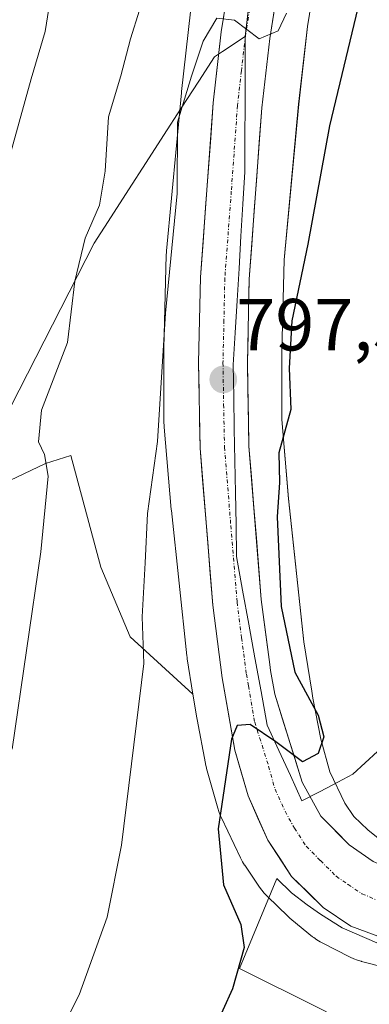
# Model space of a CAD drawing. Units: metres. Extents: x 624044 to 627486, y 4754999 to 4757376.
# Drawn here: x 624726 to 624773, y 4755450 to 4755583 of the extents above; entities that cross this region are included whole.
import ezdxf
from ezdxf.enums import TextEntityAlignment as Align

# ---------------------------------------------------------------- set-up
doc = ezdxf.new("R2010")
doc.units = ezdxf.units.M
doc.header["$MEASUREMENT"] = 0
doc.linetypes.add('TRAZO_Y_PUNTO', pattern=[1, 0.5, -0.25, 0, -0.25])
for name, color, linetype, lineweight in [('Arbolado forestal CxS', 92, 'Continuous', 0), ('Carretera de calzada única', 19, 'Continuous', 13), ('Carretera de calzada única Cxs', 19, 'Continuous', 13), ('Carretera de calzada única eje', 19, 'TRAZO_Y_PUNTO', 0), ('Carátula', 7, 'Continuous', 5), ('Curva de nivel maestra', 36, 'Continuous', 30), ('Curva de nivel normal', 36, 'Continuous', 0), ('Entidad de ámbito territorial', 19, 'Continuous', 0), ('Entidad de ámbito territorial CxS', 92, 'Continuous', 0), ('Explanada', 19, 'Continuous', 0), ('Explanada Cxs', 19, 'Continuous', 0), ('Municipio', 9, 'Continuous', 13), ('Municipio CxS', 142, 'Continuous', 0), ('Núcleo urbano CxS', 19, 'Continuous', 0), ('Pastizal CxS', 92, 'Continuous', 0), ('Punto de cota en terreno', 7, 'Continuous', 0), ('Rótulo de punto de cota en terreno', 19, 'Continuous', 0)]:
    doc.layers.add(name, color=color, linetype=linetype, lineweight=lineweight)
doc.styles.add('Arial', font='txt', dxfattribs={"height": 0.2})

# ---------------------------------------------------------------- blocks, each defined once
blk = doc.blocks.new('*U151')
at = {"layer": 'Arbolado forestal CxS', "color": 92, "linetype": 'Continuous', "lineweight": 0}
blk.add_polyline3d([(624774.5957, 4755472.2633, 800.9942), (624773.1687, 4755473.4073, 800.943), (624771.2843, 4755475.2369, 800.8222), (624770.0601, 4755477.0491, 800.6581), (624768.0257, 4755481.3069, 800.447), (624766.7835, 4755485.7449, 800.2787), (624765.7287, 4755491.2787, 800.5474), (624765.5753, 4755492.2311, 800.6016), (624764.4913, 4755498.9633, 801.8239), (624762.4227, 4755518.4033, 801.6886), (624761.4897, 4755529.1597, 800.8658), (624761.4899, 4755538.5023, 800.3646), (624761.8007, 4755550.8287, 800.0259), (624763.7891, 4755571.9951, 799.4396), (624764.9697, 4755582.5663, 799.0222), (624766.1089, 4755589.5719, 798.7159)], dxfattribs=at)
blk = doc.blocks.new('*U197')
at = {"layer": 'Curva de nivel normal', "color": 36, "linetype": 'Continuous', "lineweight": 0}
blk.add_polyline3d([(624724.18, 4755563.67, 785), (624727.44, 4755575.46, 785), (624729.36, 4755581.86, 785), (624730.66, 4755590.18, 785)], dxfattribs=at)
blk = doc.blocks.new('*U214')
at = {"layer": 'Curva de nivel normal', "color": 36, "linetype": 'Continuous', "lineweight": 0}
blk.add_polyline3d([(624726.1, 4755435.4, 795), (624733.95, 4755451, 795), (624737.79, 4755461.53, 795), (624739.73, 4755471.33, 795), (624742.74, 4755496.02, 795), (624742.52, 4755502.35, 795), (624742.96, 4755509.69, 795), (624743.24, 4755516.38, 795), (624744.6, 4755526.15, 795), (624745.69, 4755543.6, 795), (624747.29, 4755559.87, 795), (624747.34, 4755569.57, 795), (624749.21, 4755575.81, 795), (624750.8, 4755580.56, 795), (624752.68, 4755583.68, 795), (624755.07, 4755583.43, 795), (624758.44, 4755580.86, 795), (624761, 4755581.98, 795), (624762.13, 4755584.35, 795)], dxfattribs=at)
blk = doc.blocks.new('*U232')
at = {"layer": 'Curva de nivel maestra', "color": 36, "linetype": 'Continuous', "lineweight": 30}
blk.add_polyline3d([(624772.95, 4755589.86, 800), (624767.96, 4755569.06, 800), (624765.03, 4755552.99, 800), (624762.88, 4755542.57, 800), (624762.5, 4755536.12, 800), (624762.72, 4755530.52, 800), (624761.09, 4755524.63, 800), (624761.2, 4755520.61, 800), (624760.86, 4755515.94, 800), (624761.43, 4755503.75, 800), (624763.28, 4755494.83, 800), (624766.44, 4755488.98, 800), (624767.2, 4755486.06, 800), (624766.44, 4755483.8, 800), (624764.33, 4755482.65, 800), (624760.71, 4755485.38, 800), (624757.21, 4755487.74, 800), (624755.44, 4755487.57, 800), (624754.66, 4755485.73, 800), (624752.84, 4755473.56, 800), (624753.57, 4755465.92, 800), (624755.93, 4755460.54, 800), (624756.38, 4755457.41, 800), (624754.8, 4755451.8, 800), (624750.88, 4755443.13, 800)], dxfattribs=at)
blk = doc.blocks.new('5PATER')
at = {"layer": 'Carátula', "linetype": 'Continuous', "lineweight": 5}
h = blk.add_hatch(color=250, dxfattribs=at)
edge = h.paths.add_edge_path()
edge.add_ellipse((0, 0.01), major_axis=(-1.33, -1.34), ratio=0.999422, start_angle=0, end_angle=360)

msp = doc.modelspace()

# ---------------------------------------------------------------- linework, layer by layer
at = {"layer": 'Arbolado forestal CxS', "color": 92, "linetype": 'Continuous', "lineweight": 0}
for points in [[(624774.6, 4755472.26, 800.99), (624773.17, 4755473.41, 800.94), (624771.28, 4755475.24, 800.82), (624770.06, 4755477.05, 800.66), (624768.03, 4755481.31, 800.45), (624766.78, 4755485.74, 800.28), (624765.73, 4755491.28, 800.55), (624765.58, 4755492.23, 800.6), (624764.49, 4755498.96, 801.82), (624762.42, 4755518.4, 801.69), (624761.49, 4755529.16, 800.87), (624761.49, 4755538.5, 800.36), (624761.8, 4755550.83, 800.03), (624763.79, 4755572, 799.44), (624764.97, 4755582.57, 799.02), (624766.11, 4755589.57, 798.72)], [(624749.09, 4755584.54, 794.93), (624747.88, 4755573.7, 795.64), (624747.87, 4755573.56, 795.65), (624745.85, 4755552.05, 796.06), (624745.83, 4755551.83, 796.07), (624745.81, 4755551.51, 796.09), (624745.49, 4755538.8, 796.51), (624745.49, 4755538.6, 796.51), (624745.49, 4755528.81, 796.93), (624745.51, 4755528.29, 796.95), (624745.52, 4755528.12, 796.96), (624746.49, 4755516.94, 798.17), (624746.5, 4755516.79, 798.17), (624748.6, 4755497.06, 798.7), (624748.63, 4755496.86, 798.71), (624748.66, 4755496.63, 798.72), (624749.43, 4755491.85, 799), (624740.91, 4755499.64, 795.31), (624736.92, 4755509.09, 793.72), (624732.82, 4755524.26, 791.79), (624729.41, 4755523.17, 790.72), (624717.84, 4755517.69, 787.18)], [(624749.09, 4755584.54, 794.93), (624747.88, 4755573.7, 795.64), (624747.87, 4755573.56, 795.65), (624745.85, 4755552.05, 796.06), (624745.83, 4755551.83, 796.07), (624745.81, 4755551.51, 796.09), (624745.49, 4755538.8, 796.51), (624745.49, 4755538.6, 796.51), (624745.49, 4755528.81, 796.93), (624745.51, 4755528.29, 796.95), (624745.52, 4755528.12, 796.96), (624746.49, 4755516.94, 798.17), (624746.5, 4755516.79, 798.17), (624748.6, 4755497.06, 798.7), (624748.63, 4755496.86, 798.71), (624748.66, 4755496.63, 798.72), (624749.43, 4755491.85, 799)], [(624749.43, 4755491.85, 799), (624740.91, 4755499.64, 795.31), (624736.92, 4755509.09, 793.72), (624732.82, 4755524.26, 791.79), (624729.41, 4755523.17, 790.72), (624717.84, 4755517.69, 787.18), (624687.54, 4755451.2, 785.8), (624667.31, 4755406.24, 787.59), (624678.85, 4755382.59, 790.73)]]:
    msp.add_polyline3d(points, dxfattribs=at)
at = {"layer": 'Carretera de calzada única', "color": 19, "linetype": 'Continuous', "lineweight": 13}
for points in [[(624781.44, 4755457.92), (624779.35, 4755457.98), (624775.03, 4755458.76), (624770.87, 4755460.34), (624767.1, 4755462.85), (624762.83, 4755467.08), (624759.6, 4755472.01), (624756.91, 4755478.01), (624755.12, 4755484.23), (624753.41, 4755494.06), (624752.12, 4755503.94), (624750.39, 4755525.26), (624750.19, 4755536.86), (624750.46, 4755548.49), (624752.19, 4755572.17), (624753.28, 4755581.81), (624754.8, 4755591.36)], [(624761.33, 4755590.16), (624759.85, 4755580.91), (624758.78, 4755571.5), (624757.08, 4755548.22), (624756.82, 4755536.85), (624757.03, 4755525.52), (624758.71, 4755504.68), (624759.87, 4755495.86), (624759.96, 4755495.06), (624760.53, 4755491.85), (624764.28, 4755479.88), (624766.82, 4755475.27), (624770.67, 4755471.36), (624773.89, 4755469.09), (624777.46, 4755467.59), (624782.17, 4755466.43), (624786.94, 4755465.93)]]:
    msp.add_lwpolyline(points, dxfattribs=at)
at = {"layer": 'Carretera de calzada única Cxs', "color": 19, "linetype": 'Continuous', "lineweight": 13}
for points in [[(624775.03, 4755458.76, 801.66), (624770.87, 4755460.34, 801.49), (624767.1, 4755462.85, 801.33), (624764.97, 4755464.97, 801.17), (624762.83, 4755467.08, 801.03), (624761.22, 4755469.55, 800.91), (624759.6, 4755472.01, 800.73), (624758.26, 4755475.01, 800.57), (624756.91, 4755478.01, 800.47), (624756.02, 4755481.12, 800.22), (624755.12, 4755484.23, 799.9), (624754.27, 4755489.15, 799.67), (624753.41, 4755494.06, 799.32), (624752.77, 4755499, 799.22), (624752.12, 4755503.94, 799.03), (624751.77, 4755508.2, 798.92), (624751.43, 4755512.47, 798.71), (624751.08, 4755516.73, 798.33), (624750.74, 4755521, 797.98), (624750.39, 4755525.26, 797.62), (624750.32, 4755529.13, 797.35), (624750.26, 4755532.99, 797.18), (624750.19, 4755536.86, 796.99), (624750.28, 4755540.74, 796.85), (624750.37, 4755544.61, 796.7), (624750.46, 4755548.49, 796.51), (624750.81, 4755553.23, 796.31), (624751.15, 4755557.96, 796.14), (624751.5, 4755562.7, 796.03), (624751.84, 4755567.43, 795.81), (624752.19, 4755572.17, 795.54), (624752.74, 4755576.99, 795.27), (624753.28, 4755581.81, 794.97), (624754.04, 4755586.59, 794.63)], [(624760.59, 4755585.54, 794.4), (624759.85, 4755580.91, 795.4), (624759.32, 4755576.21, 795.88), (624758.78, 4755571.5, 795.77), (624758.44, 4755566.84, 796.1), (624758.1, 4755562.19, 796.42), (624757.76, 4755557.53, 796.49), (624757.42, 4755552.88, 796.73), (624757.08, 4755548.22, 796.81), (624756.99, 4755544.43, 797.02), (624756.91, 4755540.64, 797.31), (624756.82, 4755536.85, 797.51), (624756.89, 4755533.07, 797.63), (624756.96, 4755529.3, 797.79), (624757.03, 4755525.52, 798.11), (624757.37, 4755521.35, 798.56), (624757.7, 4755517.18, 798.89), (624758.04, 4755513.02, 799.21), (624758.37, 4755508.85, 799.47), (624758.71, 4755504.68, 799.48), (624759.29, 4755500.27, 799.47), (624759.87, 4755495.86, 799.43), (624759.96, 4755495.06, 799.43), (624760.53, 4755491.85, 799.48), (624761.78, 4755487.86, 799.7), (624763.03, 4755483.87, 799.97), (624764.28, 4755479.88, 800.15), (624765.55, 4755477.58, 800.23), (624766.82, 4755475.27, 800.41), (624768.75, 4755473.32, 800.55), (624770.67, 4755471.36, 800.69), (624773.89, 4755469.09, 800.91)]]:
    msp.add_polyline3d(points, dxfattribs=at)
at = {"layer": 'Carretera de calzada única eje', "color": 19, "linetype": 'TRAZO_Y_PUNTO', "lineweight": 0}
msp.add_lwpolyline([(624757.3, 4755585.98), (624756.57, 4755581.35), (624756.01, 4755576.54), (624755.48, 4755571.83), (624754.64, 4755560.18), (624753.76, 4755548.34), (624753.64, 4755542.67), (624753.51, 4755536.85), (624753.6, 4755531.19), (624753.71, 4755525.39), (624754.57, 4755514.74), (624755.42, 4755504.32), (624756.03, 4755499.5), (624756.69, 4755494.56), (624756.96, 4755492.96), (624757.82, 4755488.04), (624759.71, 4755482.05), (624760.58, 4755478.93), (624761.94, 4755475.93), (624763.21, 4755473.64), (624764.82, 4755471.18), (624766.76, 4755469.22), (624768.89, 4755467.1), (624770.5, 4755465.98), (624772.39, 4755464.72), (624774.17, 4755463.96)], dxfattribs=at)
at = {"layer": 'Curva de nivel normal', "color": 36, "linetype": 'Continuous', "lineweight": 0}
msp.add_polyline3d([(624743.4, 4755588.71, 790), (624740.93, 4755580.86, 790), (624739.62, 4755575.84, 790), (624737.97, 4755570.29, 790), (624737.51, 4755562.9, 790), (624736.74, 4755558.26, 790), (624734.8, 4755553.78, 790), (624733.4, 4755547.97, 790), (624732.39, 4755539.62, 790), (624728.84, 4755530.42, 790), (624728.43, 4755526.12, 790), (624729.27, 4755524.42, 790), (624729.77, 4755521.46, 790), (624728.75, 4755511.19, 790), (624724.85, 4755484.38, 790)], dxfattribs=at)
at = {"layer": 'Entidad de ámbito territorial', "color": 19, "linetype": 'Continuous', "lineweight": 0}
for points in [[(624757.03, 4755585.44, 794.75), (624756.51, 4755581.19, 794.99)], [(624756.51, 4755581.19, 794.99), (624753.44, 4755579.17, 795.13), (624752.36, 4755578.45, 795.19), (624750.21, 4755575.13, 795), (624747.83, 4755571.44, 794.53), (624745.45, 4755567.75, 793.81), (624743.06, 4755564.07, 792.59), (624740.68, 4755560.38, 791.41), (624738.3, 4755556.69, 790.7), (624736, 4755553.13, 790.4), (624733.74, 4755548.69, 789.89), (624731.47, 4755544.25, 789.32), (624729.21, 4755539.81, 788.69), (624726.95, 4755535.37, 788.59), (624724.69, 4755530.93, 788.1)], [(624756.51, 4755581.19, 794.99), (624756.5, 4755576.59, 795.21), (624756.5, 4755571.99, 795.43), (624756.49, 4755567.39, 795.65), (624756.48, 4755562.79, 795.92), (624756.22, 4755558.42, 796.09), (624755.95, 4755554.05, 796.31), (624755.69, 4755549.68, 796.57), (624755.43, 4755545.31, 796.81), (624755.16, 4755540.94, 797.13), (624754.9, 4755536.57, 797.4), (624754.97, 4755532.23, 797.58), (624755.05, 4755527.89, 797.77), (624755.12, 4755523.55, 798.07), (624755.2, 4755519.21, 798.35), (624755.28, 4755514.87, 798.55), (624755.35, 4755510.53, 798.76), (624756.18, 4755505.95, 798.97), (624757.02, 4755501.37, 799.26), (624757.85, 4755496.79, 799.46), (624758.69, 4755492.21, 799.59), (624759.52, 4755487.63, 799.83), (624761.09, 4755484.2, 799.99), (624762.67, 4755480.77, 800.17), (624764.24, 4755477.34, 800.31), (624766.61, 4755478.58, 800.09), (624768.43, 4755479.54, 800.19), (624771.13, 4755480.95, 800.37), (624774.48, 4755484.05, 800.99)], [(624756.51, 4755581.19, 794.99), (624756.5, 4755576.59, 795.21), (624756.5, 4755571.99, 795.43), (624756.49, 4755567.39, 795.65), (624756.48, 4755562.79, 795.92), (624756.22, 4755558.42, 796.09), (624755.95, 4755554.05, 796.31), (624755.69, 4755549.68, 796.57), (624755.43, 4755545.31, 796.81), (624755.16, 4755540.94, 797.13), (624754.9, 4755536.57, 797.4), (624754.97, 4755532.23, 797.58), (624755.05, 4755527.89, 797.77), (624755.12, 4755523.55, 798.07), (624755.2, 4755519.21, 798.35), (624755.28, 4755514.87, 798.55), (624755.35, 4755510.53, 798.76), (624756.18, 4755505.95, 798.97), (624757.02, 4755501.37, 799.26), (624757.85, 4755496.79, 799.46), (624758.69, 4755492.21, 799.59), (624759.52, 4755487.63, 799.83), (624761.09, 4755484.2, 799.99), (624762.67, 4755480.77, 800.17), (624764.24, 4755477.34, 800.31), (624766.61, 4755478.58, 800.09), (624768.43, 4755479.54, 800.19), (624771.13, 4755480.95, 800.37), (624774.48, 4755484.05, 800.99)]]:
    msp.add_polyline3d(points, dxfattribs=at)
at = {"layer": 'Entidad de ámbito territorial CxS', "color": 92, "linetype": 'Continuous', "lineweight": 0}
for points in [[(624774.48, 4755484.05, 800.99), (624771.13, 4755480.95, 800.37), (624768.43, 4755479.54, 800.19), (624766.61, 4755478.58, 800.09), (624764.24, 4755477.34, 800.31), (624764.24, 4755477.34, 800.31), (624762.67, 4755480.77, 800.17), (624761.09, 4755484.2, 799.99), (624759.52, 4755487.63, 799.83), (624758.69, 4755492.21, 799.59), (624757.85, 4755496.79, 799.46), (624757.02, 4755501.37, 799.26), (624756.18, 4755505.95, 798.97), (624755.35, 4755510.53, 798.76), (624755.28, 4755514.87, 798.55), (624755.2, 4755519.21, 798.35), (624755.12, 4755523.55, 798.07), (624755.05, 4755527.89, 797.77), (624754.97, 4755532.23, 797.58), (624754.9, 4755536.57, 797.4), (624755.16, 4755540.94, 797.13), (624755.43, 4755545.31, 796.81), (624755.69, 4755549.68, 796.57), (624755.95, 4755554.05, 796.31), (624756.22, 4755558.42, 796.09), (624756.48, 4755562.79, 795.92), (624756.49, 4755567.39, 795.65), (624756.5, 4755571.99, 795.43), (624756.5, 4755576.59, 795.21), (624756.51, 4755581.19, 794.99), (624757.03, 4755585.44, 794.75)], [(624724.69, 4755530.93, 788.1), (624726.95, 4755535.37, 788.59), (624729.21, 4755539.81, 788.69), (624731.47, 4755544.25, 789.32), (624733.74, 4755548.69, 789.89), (624736, 4755553.13, 790.4), (624738.3, 4755556.69, 790.7), (624740.68, 4755560.38, 791.41), (624743.06, 4755564.07, 792.59), (624745.45, 4755567.75, 793.81), (624747.83, 4755571.44, 794.53), (624750.21, 4755575.13, 795), (624752.36, 4755578.45, 795.19), (624753.44, 4755579.17, 795.13), (624756.51, 4755581.19, 794.99), (624756.5, 4755576.59, 795.21), (624756.5, 4755571.99, 795.43), (624756.49, 4755567.39, 795.65), (624756.48, 4755562.79, 795.92), (624756.22, 4755558.42, 796.09), (624755.95, 4755554.05, 796.31), (624755.69, 4755549.68, 796.57), (624755.43, 4755545.31, 796.81), (624755.16, 4755540.94, 797.13), (624754.9, 4755536.57, 797.4), (624754.97, 4755532.23, 797.58), (624755.05, 4755527.89, 797.77), (624755.12, 4755523.55, 798.07), (624755.2, 4755519.21, 798.35), (624755.28, 4755514.87, 798.55), (624755.35, 4755510.53, 798.76), (624756.18, 4755505.95, 798.97), (624757.02, 4755501.37, 799.26), (624757.85, 4755496.79, 799.46), (624758.69, 4755492.21, 799.59), (624759.52, 4755487.63, 799.83), (624761.09, 4755484.2, 799.99), (624762.67, 4755480.77, 800.17), (624764.24, 4755477.34, 800.31), (624766.61, 4755478.58, 800.09), (624768.43, 4755479.54, 800.19), (624771.13, 4755480.95, 800.37), (624774.48, 4755484.05, 800.99)]]:
    msp.add_polyline3d(points, dxfattribs=at)
at = {"layer": 'Explanada', "color": 19, "linetype": 'Continuous', "lineweight": 0}
msp.add_polyline3d([(624781.46, 4755457.01, 801.79), (624786.86, 4755456.78, 801.76), (624788.89, 4755456.85, 801.74), (624783.84, 4755449.16, 801.64), (624779.79, 4755442.57, 801.5), (624775.43, 4755444.59, 801.6), (624773.09, 4755445.82, 801.56), (624766.77, 4755449.08, 801.32), (624755.74, 4755454.55, 799.81), (624760.82, 4755466.78, 801), (624762.81, 4755464.87, 801.13), (624764.95, 4755463.2, 801.26), (624766.77, 4755461.93, 801.35), (624769.71, 4755460.11, 801.48), (624774.39, 4755458.05, 801.67), (624777.65, 4755457.41, 801.74), (624781.46, 4755457.01, 801.79)], dxfattribs=at)
at = {"layer": 'Explanada Cxs', "color": 19, "linetype": 'Continuous', "lineweight": 0}
msp.add_polyline3d([(624781.46, 4755457.01, 801.79), (624786.86, 4755456.78, 801.76), (624788.89, 4755456.85, 801.74), (624783.84, 4755449.16, 801.64), (624779.79, 4755442.57, 801.5), (624775.43, 4755444.59, 801.6), (624773.09, 4755445.82, 801.56), (624766.77, 4755449.08, 801.32), (624755.74, 4755454.55, 799.81), (624760.82, 4755466.78, 801), (624762.81, 4755464.87, 801.13), (624764.95, 4755463.2, 801.26), (624766.77, 4755461.93, 801.35), (624769.71, 4755460.11, 801.48), (624774.39, 4755458.05, 801.67), (624777.65, 4755457.41, 801.74), (624781.46, 4755457.01, 801.79)], close=True, dxfattribs=at)
at = {"layer": 'Municipio', "color": 9, "linetype": 'Continuous', "lineweight": 13}
for points in [[(624757.03, 4755585.44, 794.75), (624756.51, 4755581.19, 794.99)], [(624757.03, 4755585.44, 794.75), (624756.51, 4755581.19, 794.99)], [(624756.51, 4755581.19, 794.99), (624753.44, 4755579.17, 795.13), (624752.36, 4755578.45, 795.19), (624750.21, 4755575.13, 795), (624747.83, 4755571.44, 794.53), (624745.45, 4755567.75, 793.81), (624743.06, 4755564.07, 792.59), (624740.68, 4755560.38, 791.41), (624738.3, 4755556.69, 790.7), (624736, 4755553.13, 790.4), (624733.74, 4755548.69, 789.89), (624731.47, 4755544.25, 789.32), (624729.21, 4755539.81, 788.69), (624726.95, 4755535.37, 788.59), (624724.69, 4755530.93, 788.1)], [(624756.51, 4755581.19, 794.99), (624753.44, 4755579.17, 795.13), (624752.36, 4755578.45, 795.19), (624750.21, 4755575.13, 795), (624747.83, 4755571.44, 794.53), (624745.45, 4755567.75, 793.81), (624743.06, 4755564.07, 792.59), (624740.68, 4755560.38, 791.41), (624738.3, 4755556.69, 790.7), (624736, 4755553.13, 790.4), (624733.74, 4755548.69, 789.89), (624731.47, 4755544.25, 789.32), (624729.21, 4755539.81, 788.69), (624726.95, 4755535.37, 788.59), (624724.69, 4755530.93, 788.1)]]:
    msp.add_polyline3d(points, dxfattribs=at)
at = {"layer": 'Municipio CxS', "color": 142, "linetype": 'Continuous', "lineweight": 0}
for points in [[(624724.69, 4755530.93, 788.1), (624726.95, 4755535.37, 788.59), (624729.21, 4755539.81, 788.69), (624731.47, 4755544.25, 789.32), (624733.74, 4755548.69, 789.89), (624736, 4755553.13, 790.4), (624738.3, 4755556.69, 790.7), (624740.68, 4755560.38, 791.41), (624743.06, 4755564.07, 792.59), (624745.45, 4755567.75, 793.81), (624747.83, 4755571.44, 794.53), (624750.21, 4755575.13, 795), (624752.36, 4755578.45, 795.19), (624753.44, 4755579.17, 795.13), (624756.51, 4755581.19, 794.99), (624757.03, 4755585.44, 794.75)], [(624757.03, 4755585.44, 794.75), (624756.51, 4755581.19, 794.99), (624753.44, 4755579.17, 795.13), (624752.36, 4755578.45, 795.19), (624750.21, 4755575.13, 795), (624747.83, 4755571.44, 794.53), (624745.45, 4755567.75, 793.81), (624743.06, 4755564.07, 792.59), (624740.68, 4755560.38, 791.41), (624738.3, 4755556.69, 790.7), (624736, 4755553.13, 790.4), (624733.74, 4755548.69, 789.89), (624731.47, 4755544.25, 789.32), (624729.21, 4755539.81, 788.69), (624726.95, 4755535.37, 788.59), (624724.69, 4755530.93, 788.1)]]:
    msp.add_polyline3d(points, dxfattribs=at)
at = {"layer": 'Núcleo urbano CxS', "color": 19, "linetype": 'Continuous', "lineweight": 0}
for points in [[(624766.11, 4755589.57, 798.72), (624764.97, 4755582.57, 799.02), (624763.79, 4755572, 799.44), (624761.8, 4755550.83, 800.03), (624761.49, 4755538.5, 800.36), (624761.49, 4755529.16, 800.87), (624762.42, 4755518.4, 801.69), (624764.49, 4755498.96, 801.82), (624765.58, 4755492.23, 800.6), (624765.73, 4755491.28, 800.55), (624766.78, 4755485.74, 800.28), (624768.03, 4755481.31, 800.45), (624770.06, 4755477.05, 800.66), (624771.28, 4755475.24, 800.82), (624773.17, 4755473.41, 800.94), (624774.6, 4755472.26, 800.99)], [(624774.6, 4755472.26, 800.99), (624773.17, 4755473.41, 800.94), (624771.28, 4755475.24, 800.82), (624770.06, 4755477.05, 800.66), (624768.03, 4755481.31, 800.45), (624766.78, 4755485.74, 800.28), (624765.73, 4755491.28, 800.55), (624765.58, 4755492.23, 800.6), (624764.49, 4755498.96, 801.82), (624762.42, 4755518.4, 801.69), (624761.49, 4755529.16, 800.87), (624761.49, 4755538.5, 800.36), (624761.8, 4755550.83, 800.03), (624763.79, 4755572, 799.44), (624764.97, 4755582.57, 799.02), (624766.11, 4755589.57, 798.72)], [(624775.72, 4755454.65, 801.78), (624772.32, 4755455.53, 801.76), (624772.26, 4755455.55, 801.76), (624771.76, 4755455.7, 801.74), (624771.27, 4755455.88, 801.73), (624770.79, 4755456.1, 801.72), (624770.68, 4755456.15, 801.72), (624767.05, 4755458.02, 801.6), (624766.7, 4755458.21, 801.58), (624766.25, 4755458.48, 801.56), (624765.83, 4755458.79, 801.53), (624765.69, 4755458.89, 801.53), (624762.86, 4755461.16, 801.39), (624762.59, 4755461.39, 801.37), (624762.3, 4755461.66, 801.36), (624759.55, 4755464.33, 801.21), (624759.46, 4755464.42, 801.21), (624759.1, 4755464.8, 801.19), (624758.77, 4755465.2, 801.17), (624758.49, 4755465.6, 801.16), (624756.47, 4755468.59, 800.96), (624756.45, 4755468.62, 800.96), (624756.17, 4755469.06, 800.92), (624755.92, 4755469.53, 800.88), (624755.88, 4755469.61, 800.88), (624753.29, 4755475.03, 800.63), (624753.12, 4755475.42, 800.61), (624752.93, 4755475.91, 800.6), (624752.8, 4755476.33, 800.59), (624751.28, 4755481.76, 800.06), (624751.26, 4755481.84, 800.05), (624751.14, 4755482.35, 800), (624751.13, 4755482.42, 800), (624749.99, 4755488.4, 799.35), (624749.95, 4755488.62, 799.33), (624749.43, 4755491.85, 799), (624748.66, 4755496.63, 798.72), (624748.63, 4755496.86, 798.71), (624748.6, 4755497.06, 798.7), (624746.5, 4755516.79, 798.17), (624746.49, 4755516.94, 798.17), (624745.52, 4755528.12, 796.96), (624745.51, 4755528.29, 796.95), (624745.49, 4755528.81, 796.93), (624745.49, 4755538.6, 796.51), (624745.49, 4755538.8, 796.51), (624745.81, 4755551.51, 796.09), (624745.83, 4755551.83, 796.07), (624745.85, 4755552.05, 796.06), (624747.87, 4755573.56, 795.65), (624747.88, 4755573.7, 795.64), (624749.09, 4755584.54, 794.93)], [(624749.09, 4755584.54, 794.93), (624747.88, 4755573.7, 795.64), (624747.87, 4755573.56, 795.65), (624745.85, 4755552.05, 796.06), (624745.83, 4755551.83, 796.07), (624745.81, 4755551.51, 796.09), (624745.49, 4755538.8, 796.51), (624745.49, 4755538.6, 796.51), (624745.49, 4755528.81, 796.93), (624745.51, 4755528.29, 796.95), (624745.52, 4755528.12, 796.96), (624746.49, 4755516.94, 798.17), (624746.5, 4755516.79, 798.17), (624748.6, 4755497.06, 798.7), (624748.63, 4755496.86, 798.71), (624748.66, 4755496.63, 798.72), (624749.43, 4755491.85, 799)], [(624749.43, 4755491.85, 799), (624749.95, 4755488.62, 799.33), (624749.99, 4755488.4, 799.35), (624751.13, 4755482.42, 800), (624751.14, 4755482.35, 800), (624751.26, 4755481.84, 800.05), (624751.28, 4755481.76, 800.06), (624752.8, 4755476.33, 800.59), (624752.93, 4755475.91, 800.6), (624753.12, 4755475.42, 800.61), (624753.29, 4755475.03, 800.63), (624755.88, 4755469.61, 800.88), (624755.92, 4755469.53, 800.88), (624756.17, 4755469.06, 800.92), (624756.45, 4755468.62, 800.96), (624756.47, 4755468.59, 800.96), (624758.49, 4755465.6, 801.16), (624758.77, 4755465.2, 801.17), (624759.1, 4755464.8, 801.19), (624759.46, 4755464.42, 801.21), (624759.55, 4755464.33, 801.21), (624762.3, 4755461.66, 801.36), (624762.59, 4755461.39, 801.37), (624762.86, 4755461.16, 801.39), (624765.69, 4755458.89, 801.53), (624765.83, 4755458.79, 801.53), (624766.25, 4755458.48, 801.56), (624766.7, 4755458.21, 801.58), (624767.05, 4755458.02, 801.6), (624770.68, 4755456.15, 801.72), (624770.79, 4755456.1, 801.72), (624771.27, 4755455.88, 801.73), (624771.76, 4755455.7, 801.74), (624772.26, 4755455.55, 801.76), (624772.32, 4755455.53, 801.76), (624775.72, 4755454.65, 801.78)]]:
    msp.add_polyline3d(points, dxfattribs=at)
at = {"layer": 'Pastizal CxS', "color": 92, "linetype": 'Continuous', "lineweight": 0}
for points in [[(624749.43, 4755491.85, 799), (624740.91, 4755499.64, 795.31), (624736.92, 4755509.09, 793.72), (624732.82, 4755524.26, 791.79), (624729.41, 4755523.17, 790.72), (624717.84, 4755517.69, 787.18), (624687.54, 4755451.2, 785.8), (624667.31, 4755406.24, 787.59), (624678.85, 4755382.59, 790.73)], [(624717.84, 4755517.69, 787.18), (624729.41, 4755523.17, 790.72), (624732.82, 4755524.26, 791.79), (624736.92, 4755509.09, 793.72), (624740.91, 4755499.64, 795.31), (624749.43, 4755491.85, 799), (624749.95, 4755488.62, 799.33), (624749.99, 4755488.4, 799.35), (624751.13, 4755482.42, 800), (624751.14, 4755482.35, 800), (624751.26, 4755481.84, 800.05), (624751.28, 4755481.76, 800.06), (624752.8, 4755476.33, 800.59), (624752.93, 4755475.91, 800.6), (624753.12, 4755475.42, 800.61), (624753.29, 4755475.03, 800.63), (624755.88, 4755469.61, 800.88), (624755.92, 4755469.53, 800.88), (624756.17, 4755469.06, 800.92), (624756.45, 4755468.62, 800.96), (624756.47, 4755468.59, 800.96), (624758.49, 4755465.6, 801.16), (624758.77, 4755465.2, 801.17), (624759.1, 4755464.8, 801.19), (624759.46, 4755464.42, 801.21), (624759.55, 4755464.33, 801.21), (624762.3, 4755461.66, 801.36), (624762.59, 4755461.39, 801.37), (624762.86, 4755461.16, 801.39), (624765.69, 4755458.89, 801.53), (624765.83, 4755458.79, 801.53), (624766.25, 4755458.48, 801.56), (624766.7, 4755458.21, 801.58), (624767.05, 4755458.02, 801.6), (624770.68, 4755456.15, 801.72), (624770.79, 4755456.1, 801.72), (624771.27, 4755455.88, 801.73), (624771.76, 4755455.7, 801.74), (624772.26, 4755455.55, 801.76), (624772.32, 4755455.53, 801.76), (624775.72, 4755454.65, 801.78)], [(624749.43, 4755491.85, 799), (624749.95, 4755488.62, 799.33), (624749.99, 4755488.4, 799.35), (624751.13, 4755482.42, 800), (624751.14, 4755482.35, 800), (624751.26, 4755481.84, 800.05), (624751.28, 4755481.76, 800.06), (624752.8, 4755476.33, 800.59), (624752.93, 4755475.91, 800.6), (624753.12, 4755475.42, 800.61), (624753.29, 4755475.03, 800.63), (624755.88, 4755469.61, 800.88), (624755.92, 4755469.53, 800.88), (624756.17, 4755469.06, 800.92), (624756.45, 4755468.62, 800.96), (624756.47, 4755468.59, 800.96), (624758.49, 4755465.6, 801.16), (624758.77, 4755465.2, 801.17), (624759.1, 4755464.8, 801.19), (624759.46, 4755464.42, 801.21), (624759.55, 4755464.33, 801.21), (624762.3, 4755461.66, 801.36), (624762.59, 4755461.39, 801.37), (624762.86, 4755461.16, 801.39), (624765.69, 4755458.89, 801.53), (624765.83, 4755458.79, 801.53), (624766.25, 4755458.48, 801.56), (624766.7, 4755458.21, 801.58), (624767.05, 4755458.02, 801.6), (624770.68, 4755456.15, 801.72), (624770.79, 4755456.1, 801.72), (624771.27, 4755455.88, 801.73), (624771.76, 4755455.7, 801.74), (624772.26, 4755455.55, 801.76), (624772.32, 4755455.53, 801.76), (624775.72, 4755454.65, 801.78)]]:
    msp.add_polyline3d(points, dxfattribs=at)

# ---------------------------------------------------------------- block references
at = {"layer": 'Arbolado forestal CxS', "color": 92, "linetype": 'Continuous', "lineweight": 0}
msp.add_blockref('*U151', (0, 0), dxfattribs=at)
at = {"layer": 'Curva de nivel maestra', "color": 36, "linetype": 'Continuous', "lineweight": 30}
msp.add_blockref('*U232', (0, 0), dxfattribs=at)
at = {"layer": 'Curva de nivel normal', "color": 36, "linetype": 'Continuous', "lineweight": 0}
for name in ['*U214', '*U197']:
    msp.add_blockref(name, (0, 0), dxfattribs=at)
at = {"layer": 'Punto de cota en terreno', "linetype": 'Continuous', "lineweight": 0}
msp.add_blockref('5PATER', (624753.55, 4755534.59, 797.5), dxfattribs=at)

# ---------------------------------------------------------------- texts
at = {"layer": 'Rótulo de punto de cota en terreno', "color": 19, "linetype": 'Continuous', "lineweight": 0, "style": 'Arial'}
msp.add_text('797,5', height=7, dxfattribs=at).set_placement((624755.31, 4755536.35), align=Align.BOTTOM_LEFT)

doc.saveas('drawing.dxf')
